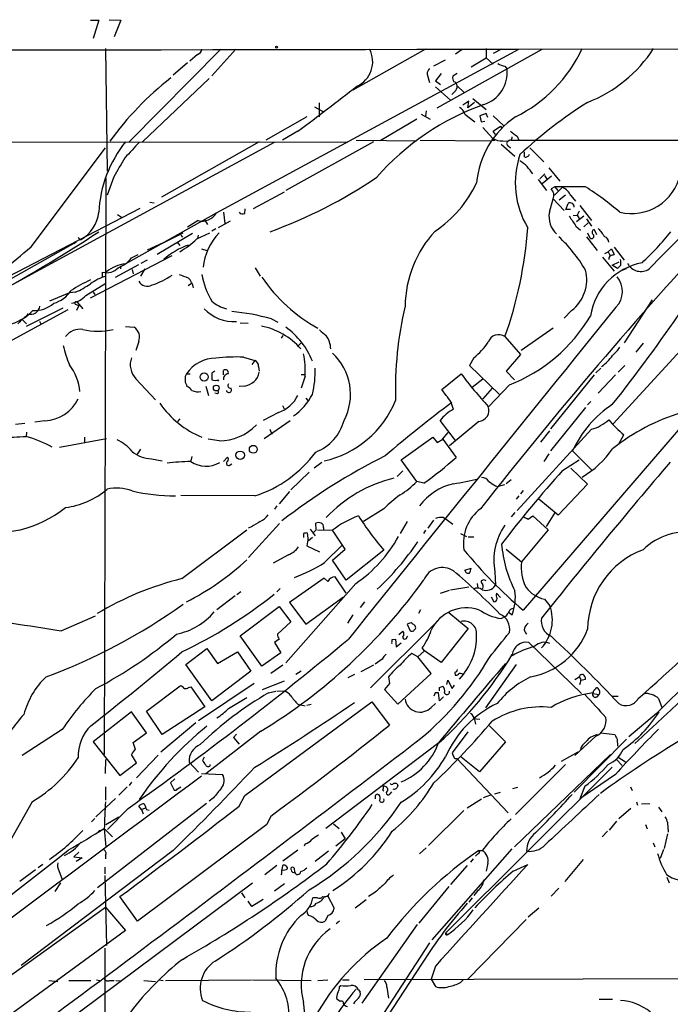
# Model space of a CAD drawing. Extents: x 3 to 968, y 3 to 898.
# Drawn here: x 537 to 636, y 728 to 878 of the extents above; entities that cross this region are included whole.
import ezdxf

# ---------------------------------------------------------------- set-up
doc = ezdxf.new("R2010")
doc.units = 0
doc.header["$MEASUREMENT"] = 0
doc.layers.add('MAIN', color=5, linetype='CONTINUOUS')

msp = doc.modelspace()

# ---------------------------------------------------------------- linework, layer by layer
at = {"layer": 'MAIN'}
for p, q in [((547.5393, 877.6546), (548.8093, 877.6546)), ((548.8093, 877.6546), (547.9627, 874.8606)), ((550.418, 877.7393), (552.196, 877.6546)), ((552.196, 877.6546), (551.18, 875.1146)), ((549.8253, 873.3366), (550.0793, 854.6253)), ((567.436, 873.2519), (553.466, 859.1126)), ((569.722, 873.2519), (566.0813, 869.1879)), ((566.7587, 848.2753), (612.902, 873.2519)), ((598.678, 873.2519), (587.5867, 866.9866)), ((600.456, 864.2773), (616.458, 873.2519)), ((604.266, 873.1673), (603.25, 872.4899)), ((607.9067, 873.3366), (607.9067, 871.8973)), ((610.2773, 873.2519), (609.0073, 872.5746)), ((612.902, 873.2519), (655.2353, 873.3366)), ((563.88, 872.4053), (562.6947, 871.3893)), ((601.6413, 871.5586), (599.8633, 870.6273)), ((605.6207, 870.5426), (607.9067, 871.8973)), ((607.9067, 871.8973), (609.0073, 870.9659)), ((562.356, 871.1353), (560.1547, 869.2726)), ((610.7853, 870.6273), (611.124, 870.2039)), ((565.658, 868.7646), (555.498, 859.1126)), ((598.932, 869.4419), (599.2707, 868.1719)), ((601.0487, 869.5266), (600.202, 868.4259)), ((600.202, 868.4259), (600.964, 867.8333)), ((603.504, 869.5266), (602.8267, 869.1033)), ((600.202, 867.4946), (602.488, 865.4626)), ((603.0807, 866.7326), (602.6573, 866.3093)), ((603.504, 867.6639), (604.6047, 866.5633)), ((605.282, 865.2933), (604.3507, 864.7006)), ((605.1127, 864.2773), (605.282, 865.2933)), ((605.8747, 865.7166), (607.9067, 864.0233)), ((581.7447, 864.4466), (583.0993, 863.6846)), ((582.422, 865.0393), (582.422, 862.9226)), ((598.7627, 863.8539), (598.678, 863.0073)), ((606.1287, 865.1239), (605.1127, 864.2773)), ((580.5593, 862.9226), (574.294, 859.3666)), ((597.3233, 862.5839), (591.7353, 859.2819)), ((598.0007, 863.3459), (599.3553, 862.5839)), ((604.6893, 863.3459), (606.2133, 862.1606)), ((607.9067, 863.4306), (606.9753, 863.0919)), ((606.9753, 863.0919), (607.1447, 862.1606)), ((607.1447, 862.1606), (607.7373, 862.2453)), ((608.1607, 862.8379), (607.9067, 863.4306)), ((609.0073, 863.0919), (610.616, 861.5679)), ((579.2047, 860.7213), (576.834, 859.3666)), ((607.3987, 861.3139), (608.9227, 859.6206)), ((609.0073, 860.7213), (610.108, 861.4833)), ((609.346, 860.2133), (609.0073, 860.7213)), ((610.108, 861.4833), (610.2773, 861.2293)), ((588.0947, 859.3666), (597.3233, 859.2819)), ((597.8313, 859.3666), (608.584, 859.2819)), ((609.0073, 859.3666), (609.2613, 859.3666)), ((610.4467, 859.2819), (611.2933, 859.1973)), ((611.5473, 859.3666), (611.2933, 859.1973)), ((611.7167, 859.3666), (612.902, 859.3666)), ((612.648, 859.9593), (612.902, 859.3666)), ((612.902, 859.3666), (723.0533, 859.2819)), ((586.74, 859.0279), (498.9407, 859.1126)), ((575.564, 859.0279), (530.098, 834.3053)), ((538.48, 843.1106), (549.8253, 858.1813)), ((573.278, 859.1126), (558.3767, 850.6459)), ((590.7193, 859.1126), (577.342, 851.6619)), ((610.1927, 858.7739), (612.3093, 856.9113)), ((611.2933, 858.5199), (611.632, 858.1813)), ((614.5953, 858.1813), (616.712, 856.0646)), ((613.7487, 856.8266), (613.7487, 857.5886)), ((617.474, 855.1333), (619.1673, 853.1013)), ((549.91, 853.6093), (549.656, 765.6406)), ((551.0953, 853.7786), (550.0793, 850.9846)), ((615.8653, 853.3553), (617.1353, 851.6619)), ((616.1193, 853.4399), (616.8813, 854.2019)), ((617.8973, 853.8633), (616.458, 852.6779)), ((616.7967, 853.9479), (617.22, 853.3553)), ((618.4053, 852.2546), (617.8127, 851.9159)), ((619.5907, 852.1699), (618.3207, 850.9846)), ((618.4053, 852.2546), (618.8287, 851.6619)), ((623.062, 852.2546), (618.4053, 852.2546)), ((572.4313, 848.9526), (577.1727, 851.4926)), ((617.5587, 848.3599), (618.1513, 850.3919)), ((618.1513, 850.3919), (619.8447, 848.6139)), ((620.014, 850.9846), (619.0827, 850.2226)), ((620.8607, 850.8999), (621.538, 850.0533)), ((555.0747, 848.9526), (533.5693, 837.7766)), ((556.5987, 849.8839), (557.276, 849.7993)), ((571.0767, 848.1906), (571.1613, 848.8679)), ((620.0987, 848.7833), (620.4373, 849.7146)), ((620.776, 848.7833), (620.0987, 848.7833)), ((622.2153, 849.3759), (623.9933, 847.0899)), ((551.688, 848.0213), (552.2807, 847.5979)), ((552.8733, 840.4859), (566.7587, 848.2753)), ((564.9807, 847.1746), (565.404, 846.4973)), ((567.8593, 848.3599), (568.0287, 846.6666)), ((621.1993, 847.8519), (621.792, 847.9366)), ((622.808, 847.7673), (621.7073, 846.9206)), ((622.1307, 848.5293), (621.792, 847.9366)), ((621.792, 847.9366), (622.1307, 847.4286)), ((623.2313, 847.3439), (623.9933, 846.2433)), ((563.9647, 847.0899), (562.356, 846.0739)), ((566.674, 845.8199), (566.0813, 845.4813)), ((568.8753, 847.0053), (567.0127, 845.9893)), ((621.6227, 846.2433), (622.3, 845.6506)), ((623.4853, 846.7513), (622.808, 846.1586)), ((624.4167, 845.7353), (624.7553, 844.9733)), ((545.846, 844.2113), (546.1, 844.2113)), ((563.118, 845.1426), (557.6993, 841.9253)), ((558.6307, 843.7033), (561.6787, 845.2273)), ((561.34, 844.8886), (561.594, 844.5499)), ((563.7953, 844.2959), (565.7427, 845.2273)), ((563.9647, 844.8886), (563.88, 844.3806)), ((623.2313, 844.6346), (624.84, 842.5179)), ((623.4007, 845.2273), (623.7393, 844.4653)), ((545.338, 843.7879), (532.0453, 836.3373)), ((545.338, 843.7879), (544.9993, 843.5339)), ((558.6307, 843.7033), (556.1753, 842.6026)), ((560.7473, 843.7879), (561.1707, 843.2799)), ((564.4727, 842.7719), (565.3193, 842.5179)), ((626.5333, 842.3486), (627.0413, 842.7719)), ((627.0413, 842.7719), (627.4647, 841.9253)), ((627.4647, 843.0259), (628.9887, 841.0786)), ((547.5393, 835.3213), (559.9853, 841.7559)), ((553.8047, 841.4173), (554.8207, 841.9253)), ((625.6867, 841.5019), (627.4647, 839.3853)), ((626.0253, 842.0946), (626.5333, 842.3486)), ((626.5333, 842.3486), (626.7873, 841.8406)), ((551.3493, 838.4539), (554.9053, 840.4013)), ((552.1113, 840.1473), (552.1113, 839.7239)), ((553.8893, 839.6393), (554.0587, 838.9619)), ((555.8367, 839.7239), (555.1593, 838.6233)), ((556.1753, 841.0786), (555.244, 840.5706)), ((572.6853, 839.8933), (573.4473, 838.6233)), ((627.126, 840.3166), (628.2267, 840.8246)), ((627.9727, 839.8086), (627.126, 840.3166)), ((628.4807, 840.3166), (627.9727, 839.8086)), ((628.5653, 839.4699), (629.3273, 839.8086)), ((549.402, 838.5386), (549.402, 839.2159)), ((546.862, 835.6599), (549.91, 837.5226)), ((562.4407, 837.1839), (562.9487, 837.5226)), ((544.322, 836.0833), (541.274, 834.8133)), ((545.2533, 836.1679), (544.322, 836.0833)), ((547.9627, 836.1679), (548.2167, 835.8293)), ((543.306, 833.7126), (537.718, 830.9186)), ((545.338, 834.3053), (545.7613, 834.1359)), ((545.7613, 834.1359), (545.4227, 833.3739)), ((545.5073, 834.6439), (546.354, 833.6279)), ((633.222, 834.9826), (628.9887, 828.4633)), ((544.068, 833.4586), (529.844, 825.7539)), ((537.972, 832.8659), (537.8027, 832.5273)), ((575.1407, 832.1039), (576.1567, 831.5959)), ((620.9453, 833.3739), (619.8447, 832.1886)), ((537.1253, 832.0193), (537.8027, 831.3419)), ((539.75, 831.7653), (540.004, 831.2573)), ((552.8733, 830.9186), (554.228, 830.8339)), ((570.3993, 831.5113), (571.5847, 831.4266)), ((618.1513, 830.6646), (613.2407, 827.2779)), ((576.9187, 829.5639), (576.6647, 829.1406)), ((610.7853, 829.3946), (613.156, 826.6853)), ((639.318, 829.1406), (627.2953, 816.1019)), ((554.9053, 828.6326), (554.482, 827.2779)), ((579.628, 828.3786), (579.2893, 828.0399)), ((631.8673, 828.3786), (630.7667, 827.0239)), ((570.9073, 826.2619), (572.6007, 825.7539)), ((606.044, 826.1773), (605.3667, 824.9919)), ((613.156, 826.6853), (610.9547, 824.1453)), ((572.6007, 825.7539), (572.1773, 825.1613)), ((573.1933, 824.8226), (573.278, 824.1453)), ((605.3667, 824.9919), (609.9387, 820.5893)), ((629.0733, 824.9919), (628.0573, 823.9759)), ((562.1867, 823.7219), (562.7793, 823.7219)), ((566.5047, 824.1453), (566.0813, 823.8066)), ((567.8593, 823.5526), (567.8593, 824.2299)), ((579.7127, 823.6373), (580.2207, 823.6373)), ((580.3053, 823.3833), (579.7127, 821.5206)), ((601.1333, 821.3513), (604.0967, 823.7219)), ((610.9547, 824.1453), (612.2247, 822.7906)), ((644.144, 823.2139), (613.5793, 787.6539)), ((624.4167, 823.5526), (617.728, 815.3399)), ((624.6707, 823.8913), (625.4327, 824.5686)), ((627.634, 823.5526), (625.0093, 820.7586)), ((554.482, 822.9599), (557.4453, 819.7426)), ((562.1867, 822.0286), (562.2713, 821.7746)), ((565.15, 821.8593), (565.5733, 820.4199)), ((567.0973, 822.7906), (566.928, 822.6213)), ((570.992, 821.8593), (570.23, 821.7746)), ((605.79, 821.6899), (607.3987, 822.9599)), ((611.4627, 822.0286), (608.33, 818.7266)), ((566.928, 820.6739), (566.5047, 820.7586)), ((601.8107, 820.4199), (601.1333, 821.3513)), ((608.838, 821.5206), (607.3987, 819.9119)), ((576.834, 818.8959), (577.088, 818.3879)), ((580.39, 819.9966), (580.7287, 819.6579)), ((623.9087, 819.4886), (623.4007, 818.9806)), ((576.2413, 817.7953), (573.8707, 816.6099)), ((623.062, 818.5573), (617.728, 811.9533)), ((536.1093, 816.0173), (537.5487, 816.1866)), ((540.5967, 816.5253), (539.0727, 816.3559)), ((561.1707, 816.8639), (560.832, 816.4406)), ((578.0193, 816.5253), (574.04, 813.8159)), ((603.25, 813.5619), (600.8793, 816.6099)), ((606.806, 816.4406), (602.3187, 812.7153)), ((537.8027, 814.8319), (537.718, 814.1546)), ((574.8867, 815.2553), (575.2253, 814.4933)), ((602.0647, 814.7473), (601.218, 813.7313)), ((623.9933, 815.2553), (612.648, 802.8939)), ((617.5587, 815.0013), (616.204, 813.3079)), ((628.142, 813.0539), (628.904, 814.4086)), ((549.9947, 813.8159), (542.798, 812.4613)), ((546.608, 814.0699), (546.608, 813.3079)), ((567.182, 813.4773), (565.4887, 813.7313)), ((594.9527, 810.5986), (599.7787, 814.0699)), ((599.7787, 814.0699), (600.456, 813.2233)), ((600.456, 813.2233), (601.3027, 813.7313)), ((601.3027, 813.7313), (603.3347, 810.9373)), ((555.1593, 812.2073), (554.6513, 811.4453)), ((563.0333, 811.1066), (562.864, 810.4293)), ((617.474, 811.5299), (616.712, 810.3446)), ((621.1147, 811.9533), (623.9933, 809.0746)), ((556.8527, 810.7679), (558.4613, 810.4293)), ((567.8593, 810.3446), (568.452, 811.0219)), ((568.706, 809.7519), (569.1293, 810.0059)), ((582.8453, 810.1753), (581.66, 809.3286)), ((597.3233, 807.2966), (594.9527, 810.5986)), ((619.5907, 808.9899), (622.1307, 810.5986)), ((580.898, 808.7359), (578.104, 806.0266)), ((595.2067, 808.9053), (594.36, 808.0586)), ((620.8607, 809.3286), (623.4007, 806.8733)), ((598.424, 807.0426), (597.3233, 807.2966)), ((609.346, 806.6193), (609.7693, 806.5346)), ((610.7007, 806.7886), (609.7693, 806.5346)), ((611.7167, 807.5506), (610.9547, 806.9579)), ((623.4007, 806.8733), (618.9133, 802.1319)), ((572.6007, 805.0953), (561.34, 805.1799)), ((577.9347, 805.7726), (576.326, 803.9099)), ((612.902, 805.0953), (612.4787, 804.5873)), ((613.5793, 805.9419), (613.156, 805.4339)), ((575.9873, 803.5713), (575.6487, 803.0633)), ((618.9133, 802.1319), (615.95, 804.5873)), ((592.328, 803.1479), (589.1953, 801.2006)), ((612.3093, 802.5553), (611.7167, 801.8779)), ((618.3207, 802.4706), (617.0507, 800.4386)), ((576.4107, 800.8619), (571.6693, 795.6973)), ((581.9987, 799.9306), (581.914, 800.9466)), ((595.884, 801.2006), (594.7833, 799.3379)), ((599.8633, 801.3699), (599.0167, 800.1846)), ((601.3873, 801.7933), (601.8107, 801.5393)), ((601.8107, 801.5393), (602.8267, 800.7773)), ((614.3413, 801.5393), (615.0187, 802.0473)), ((615.0187, 802.0473), (617.3893, 799.9306)), ((561.5093, 792.4799), (571.4153, 799.9306)), ((572.0927, 800.3539), (571.5847, 800.1846)), ((580.0513, 799.3379), (580.0513, 798.7453)), ((580.8133, 798.2373), (580.644, 799.4226)), ((581.0673, 800.0153), (581.8293, 798.9993)), ((582.168, 799.9306), (584.454, 799.8459)), ((583.0993, 800.2693), (583.0993, 799.9306)), ((586.4013, 796.9673), (584.454, 799.8459)), ((598.678, 799.8459), (598.3393, 799.3379)), ((604.012, 799.3379), (604.9433, 798.9146)), ((617.3893, 799.9306), (613.3253, 795.0199)), ((580.7287, 798.4066), (580.5593, 797.4753)), ((581.406, 798.7453), (580.8133, 798.2373)), ((583.2687, 794.9353), (585.978, 797.6446)), ((605.1973, 798.8299), (606.044, 798.8299)), ((577.7653, 796.1206), (575.3947, 794.8506)), ((580.5593, 797.4753), (582.5067, 796.5439)), ((584.454, 795.2739), (586.4013, 796.9673)), ((592.328, 796.7979), (586.5707, 792.2259)), ((610.9547, 796.9673), (613.3253, 795.0199)), ((586.5707, 792.2259), (584.454, 795.2739)), ((604.6893, 793.7499), (605.6207, 794.0886)), ((609.2613, 793.4959), (609.346, 791.4639)), ((588.01, 791.7179), (577.342, 779.6106)), ((583.184, 792.5646), (577.9347, 788.8393)), ((583.7767, 792.0566), (583.184, 792.5646)), ((586.5707, 790.2786), (584.8773, 792.7339)), ((606.552, 791.7179), (606.6367, 791.0406)), ((607.568, 792.3106), (607.1447, 792.1413)), ((570.484, 790.4479), (569.8913, 790.0246)), ((576.4953, 790.9559), (575.9873, 790.4479)), ((600.964, 790.2786), (602.3187, 790.7019)), ((602.488, 790.7866), (605.282, 791.2099)), ((609.5153, 790.2786), (610.108, 789.6013)), ((569.6373, 789.8553), (566.8433, 787.7386)), ((577.9347, 788.8393), (580.39, 785.5373)), ((580.39, 785.5373), (586.1473, 789.6859)), ((589.3647, 788.9239), (588.6873, 788.0773)), ((608.6687, 789.6859), (609.092, 788.9239)), ((616.7967, 789.3473), (617.6433, 788.3313)), ((570.3993, 783.7593), (576.326, 788.2466)), ((576.326, 788.2466), (578.104, 785.8759)), ((597.916, 787.7386), (597.5773, 787.1459)), ((602.234, 787.3153), (605.1973, 784.8599)), ((611.2933, 787.3999), (611.886, 786.9766)), ((543.052, 784.5213), (548.3013, 786.8073)), ((578.104, 785.8759), (576.072, 784.0133)), ((587.5867, 786.9766), (586.74, 785.7066)), ((596.138, 785.6219), (595.884, 785.5373)), ((610.1927, 786.3839), (610.5313, 786.5533)), ((610.87, 786.7226), (610.5313, 786.5533)), ((600.0327, 785.5373), (590.296, 775.8006)), ((594.614, 783.9286), (595.2067, 784.4366)), ((595.884, 785.5373), (596.3073, 784.5213)), ((605.1973, 784.8599), (601.0487, 779.6953)), ((573.7013, 779.1026), (570.3993, 783.7593)), ((576.326, 783.2513), (575.6487, 782.7433)), ((575.6487, 782.7433), (576.58, 781.1346)), ((593.598, 783.1666), (594.106, 783.2513)), ((594.106, 783.2513), (594.1907, 782.0659)), ((594.1907, 782.0659), (594.9527, 782.6586)), ((595.7993, 783.5053), (595.9687, 783.6746)), ((622.4693, 774.9539), (614.426, 782.7433)), ((562.102, 779.3566), (565.3193, 781.8119)), ((565.3193, 781.8119), (566.928, 779.5259)), ((566.928, 779.5259), (569.976, 781.3039)), ((569.976, 781.3039), (572.008, 778.3406)), ((576.58, 781.1346), (573.7013, 779.1026)), ((597.4927, 780.5419), (596.5613, 781.0499)), ((597.4927, 780.5419), (598.5087, 781.4733)), ((598.5087, 781.4733), (598.17, 781.8966)), ((601.0487, 779.6953), (598.5087, 781.4733)), ((592.074, 780.2033), (590.9733, 779.4413)), ((599.5247, 778.0019), (597.4927, 780.5419)), ((566.0813, 773.8533), (562.102, 779.3566)), ((572.008, 778.3406), (566.0813, 773.8533)), ((576.9187, 779.2719), (575.056, 778.0019)), ((579.7127, 778.3406), (578.866, 777.8326)), ((590.7193, 779.2719), (588.772, 778.2559)), ((612.4787, 779.3566), (607.822, 772.7526)), ((573.786, 775.5466), (577.1727, 776.9013)), ((587.8407, 777.8326), (586.8247, 777.3246)), ((593.0053, 777.4939), (593.1747, 776.4779)), ((594.4447, 773.3453), (599.5247, 778.0019)), ((601.8953, 776.3086), (602.0647, 776.9859)), ((602.0647, 776.9859), (602.742, 775.7159)), ((603.1653, 777.9173), (603.1653, 777.7479)), ((621.4533, 777.0706), (622.1307, 777.4939)), ((622.1307, 777.4939), (622.3847, 777.0706)), ((622.3847, 776.9859), (623.062, 777.1553)), ((556.0907, 772.2446), (561.2553, 776.1393)), ((562.5253, 775.8853), (562.864, 775.9699)), ((562.864, 775.9699), (564.9807, 772.9219)), ((572.516, 776.4779), (564.0493, 770.8053)), ((574.7173, 775.0386), (575.818, 775.2926)), ((575.9873, 775.3773), (577.088, 775.2926)), ((593.1747, 776.4779), (592.4127, 775.5466)), ((592.4127, 775.5466), (594.4447, 773.3453)), ((600.1173, 775.0386), (599.948, 774.5306)), ((600.7947, 773.8533), (600.6253, 775.0386)), ((600.7947, 775.8853), (601.3027, 776.0546)), ((602.742, 775.7159), (603.0807, 776.2239)), ((624.2473, 775.2926), (624.2473, 775.0386)), ((568.6213, 772.6679), (571.4153, 774.3613)), ((571.0767, 759.3753), (590.4653, 773.6839)), ((590.4653, 773.6839), (593.1747, 770.1279)), ((601.3873, 774.4459), (600.7947, 773.8533)), ((624.1627, 774.9539), (625.1787, 774.7846)), ((624.84, 774.4459), (625.1787, 774.7846)), ((627.2107, 774.5306), (628.0573, 774.5306)), ((634.238, 774.1919), (634.746, 772.8373)), ((553.8047, 772.1599), (547.9627, 767.5879)), ((556.0907, 768.9426), (553.8047, 772.1599)), ((558.4613, 768.6886), (556.0907, 772.2446)), ((564.9807, 772.9219), (558.4613, 768.6886)), ((579.2047, 773.3453), (580.3053, 773.0913)), ((580.5593, 773.1759), (581.2367, 773.3453)), ((599.5247, 772.8373), (600.202, 773.4299)), ((605.9593, 771.1439), (606.9753, 771.0593)), ((606.1287, 770.9746), (606.298, 770.2973)), ((633.8993, 771.9059), (629.666, 768.3499)), ((543.2213, 769.4506), (537.1253, 765.4713)), ((563.626, 770.4666), (558.292, 765.9793)), ((573.532, 769.1966), (565.15, 762.6773)), ((605.1127, 769.1119), (602.742, 765.8946)), ((608.4147, 770.0433), (610.87, 767.5879)), ((547.9627, 767.5879), (552.0267, 762.4233)), ((554.0587, 767.5033), (556.0907, 768.9426)), ((569.8067, 768.7733), (569.3833, 768.2653)), ((569.3833, 768.2653), (570.23, 767.2493)), ((610.87, 767.5879), (606.8907, 763.0159)), ((629.3273, 768.0113), (621.3687, 759.8833)), ((624.6707, 768.4346), (621.4533, 765.4713)), ((625.4327, 768.9426), (627.5493, 768.6886)), ((627.888, 768.0113), (627.9727, 766.9106)), ((554.3973, 766.4026), (554.0587, 767.5033)), ((600.71, 767.4186), (583.438, 754.3799)), ((619.4213, 764.6246), (621.9613, 766.0639)), ((549.8253, 762.7619), (549.91, 764.8786)), ((554.5667, 764.3706), (553.8047, 765.6406)), ((557.8687, 765.5559), (554.5667, 762.0846)), ((564.896, 765.2173), (564.642, 764.7093)), ((603.4193, 765.0479), (611.2933, 756.7506)), ((606.8907, 763.0159), (604.0967, 765.2173)), ((626.872, 765.6406), (612.2247, 751.5859)), ((627.8033, 764.8786), (628.65, 763.9473)), ((628.0573, 765.2173), (629.158, 764.5399)), ((552.0267, 762.4233), (554.5667, 764.3706)), ((562.61, 764.4553), (564.0493, 762.9313)), ((565.8273, 763.9473), (565.8273, 764.1166)), ((627.126, 763.6933), (601.726, 738.3779)), ((620.014, 764.1166), (612.394, 756.4966)), ((560.4087, 761.9153), (559.7313, 761.3226)), ((564.4727, 762.7619), (567.69, 762.5926)), ((627.634, 762.5926), (622.2153, 758.8673)), ((549.8253, 760.7299), (549.8253, 758.6979)), ((553.1273, 760.7299), (551.8573, 759.4599)), ((553.8047, 761.4073), (553.466, 760.8993)), ((559.7313, 761.3226), (560.324, 760.2219)), ((560.832, 760.3913), (561.34, 760.7299)), ((592.1587, 760.2219), (592.328, 760.0526)), ((594.36, 761.1533), (594.4447, 760.8993)), ((611.9707, 760.4759), (612.7327, 760.6453)), ((622.9773, 760.8146), (622.2153, 758.8673)), ((629.92, 760.7299), (630.174, 760.1373)), ((551.3493, 758.9519), (548.386, 756.1579)), ((566.3353, 759.0366), (565.658, 758.5286)), ((570.23, 757.7666), (571.0767, 759.3753)), ((591.3967, 759.5446), (591.566, 759.5446)), ((593.2593, 759.6293), (593.5133, 759.9679)), ((605.028, 757.5126), (607.2293, 758.8673)), ((608.584, 759.4599), (607.4833, 759.0366)), ((609.2613, 759.6293), (610.108, 759.8833)), ((538.6493, 758.4439), (534.162, 750.4853)), ((565.2347, 758.1899), (548.64, 745.3206)), ((553.2967, 757.4279), (550.164, 754.2106)), ((555.3287, 757.2586), (554.9053, 757.7666)), ((555.3287, 757.2586), (555.9213, 757.5126)), ((555.3287, 757.2586), (555.5827, 756.5813)), ((556.0907, 757.2586), (556.514, 757.1739)), ((604.52, 757.0893), (599.1013, 751.7553)), ((630.0047, 757.4279), (628.142, 755.8193)), ((630.8513, 758.4439), (631.0207, 757.9359)), ((631.6133, 758.1053), (632.8833, 758.1899)), ((634.238, 757.5973), (634.746, 756.9199)), ((548.2167, 755.9039), (547.7087, 755.3959)), ((549.91, 754.9726), (551.8573, 756.1579)), ((575.056, 756.2426), (574.4633, 754.9726)), ((548.7247, 753.8719), (549.656, 754.3799)), ((548.9787, 754.1259), (548.7247, 753.8719)), ((549.656, 754.3799), (550.926, 753.1099)), ((549.656, 754.2953), (549.91, 751.5859)), ((574.4633, 754.9726), (554.736, 740.2406)), ((584.6233, 755.0573), (585.47, 754.3799)), ((627.8033, 755.4806), (626.7027, 754.1259)), ((632.206, 754.9726), (632.46, 754.2953)), ((635.6773, 754.2106), (635.6773, 753.7873)), ((586.4013, 752.7713), (584.962, 751.6706)), ((585.8087, 753.7873), (586.4013, 752.7713)), ((626.4487, 753.9566), (625.602, 753.1099)), ((635.5927, 753.5333), (635.0847, 751.3319)), ((579.2047, 751.0779), (576.9187, 749.3846)), ((580.3053, 752.0093), (580.136, 751.6706)), ((598.7627, 751.4166), (597.7467, 750.4853)), ((599.694, 737.3619), (611.886, 751.2473)), ((633.3913, 752.1786), (633.6453, 751.5859)), ((635, 751.1626), (634.492, 749.8079)), ((560.1547, 750.9933), (536.956, 733.4673)), ((545.7613, 750.7393), (544.9993, 750.0619)), ((544.9993, 750.0619), (546.2693, 749.8926)), ((546.2693, 749.8926), (545.338, 749.2999)), ((549.8253, 750.3159), (549.8253, 749.7233)), ((583.8613, 750.9086), (581.8293, 749.2999)), ((605.9593, 749.7233), (605.536, 749.2153)), ((606.6367, 750.4853), (606.298, 750.1466)), ((606.806, 750.9933), (607.314, 750.9933)), ((622.7233, 749.6386), (619.9293, 746.2519)), ((539.1573, 748.0299), (536.7867, 746.2519)), ((540.258, 748.8766), (539.5807, 748.3686)), ((549.7407, 748.4533), (549.7407, 747.4373)), ((575.9873, 748.7073), (574.1247, 747.2679)), ((576.834, 748.7073), (576.7493, 748.0299)), ((578.612, 748.2839), (578.6967, 747.6913)), ((605.028, 748.7073), (602.488, 745.8286)), ((608.1607, 749.0459), (607.9067, 747.8606)), ((612.0553, 747.8606), (614.2567, 748.8766)), ((542.7133, 747.9453), (543.2213, 746.5906)), ((549.7407, 747.1833), (549.9947, 736.5153)), ((635.508, 746.9293), (635.8467, 746.0826)), ((572.262, 745.9979), (539.242, 721.4446)), ((542.9673, 746.0826), (542.1207, 744.7279)), ((577.1727, 745.9133), (575.6487, 744.8126)), ((602.234, 745.4899), (597.662, 739.9019)), ((618.998, 745.2359), (617.8127, 744.0506)), ((554.736, 740.2406), (552.0267, 743.9659)), ((570.5687, 744.5586), (571.0767, 743.7966)), ((573.8707, 743.5426), (572.1773, 742.4419)), ((582.168, 743.7966), (581.4907, 743.7966)), ((583.2687, 743.9659), (583.7767, 744.0506)), ((583.7767, 744.0506), (584.708, 742.1879)), ((587.9253, 742.2726), (589.6187, 743.5426)), ((590.804, 744.4739), (589.9573, 743.9659)), ((605.79, 743.7966), (605.282, 743.1193)), ((606.6367, 744.8973), (606.044, 744.1353)), ((530.0133, 728.1333), (549.8253, 742.3573)), ((549.8253, 742.3573), (552.8733, 738.8013)), ((572.1773, 742.4419), (571.5847, 743.2886)), ((615.95, 742.1879), (614.3413, 740.8333)), ((580.644, 741.4259), (580.644, 741.6799)), ((580.8133, 741.0873), (580.644, 741.4259)), ((583.7767, 741.0873), (583.3533, 740.2406)), ((614.0027, 740.4946), (605.1127, 731.3506)), ((585.5547, 740.2406), (585.0467, 739.8173)), ((597.408, 739.7326), (588.9413, 727.7099)), ((552.8733, 738.8013), (513.2493, 709.8453)), ((601.726, 738.3779), (602.0647, 738.2086)), ((549.7407, 736.0919), (549.7407, 723.6459)), ((599.2707, 736.9386), (585.6393, 716.0259)), ((598.17, 733.8059), (574.2093, 697.3146)), ((600.202, 733.3826), (599.5247, 731.3506)), ((541.1893, 731.1813), (542.544, 731.0119)), ((544.2373, 731.1813), (547.624, 731.1813)), ((548.4707, 731.2659), (548.9787, 731.1813)), ((550.5027, 731.1813), (551.18, 731.1813)), ((551.434, 731.1813), (552.196, 731.0966)), ((555.6673, 731.1813), (557.4453, 731.0119)), ((557.9533, 731.2659), (558.6307, 731.1813)), ((558.9693, 731.1813), (572.0927, 731.2659)), ((572.262, 731.2659), (581.2367, 731.1813)), ((582.2527, 731.1813), (583.7767, 731.2659)), ((585.5547, 730.2499), (585.724, 730.4193)), ((585.978, 731.2659), (586.994, 731.2659)), ((649.478, 731.4353), (589.28, 731.2659)), ((592.7513, 730.1653), (593.0053, 728.4719)), ((599.5247, 731.3506), (600.202, 730.2499)), ((604.012, 730.8426), (604.4353, 731.2659)), ((588.4333, 729.7419), (588.6873, 729.4033)), ((585.6393, 727.9639), (585.1313, 728.3026)), ((625.1787, 728.3026), (627.2107, 728.3026))]:
    msp.add_line(p, q, dxfattribs=at)
for centre, radius in [((575.9449, 873.5483), 0.1338), ((564.8955, 823.2337), 0.6265), ((566.7399, 821.5545), 0.4426), ((572.3813, 812.2087), 0.5977), ((570.3752, 811.2864), 0.6494)]:
    msp.add_circle(centre, radius, dxfattribs=at)
for centre, radius, start, end in [((363.5181, 125565.9477), 124692.9452, 269.885408499, 270.114591549), ((563.3015, 873.5624), 1.2936, 296.563071, 346.111999), ((586.4893, 871.3301), 4.1139, 294.254924, 27.849484), ((602.7899, 882.4556), 21.7664, 296.182693, 335.231772), ((615.5825, 885.0017), 21.3601, 291.470367, 326.898935), ((599.9175, 869.5388), 0.9902, 130.782042, 185.615598), ((605.9287, 869.7372), 5.2162, 288.316849, 5.13317), ((611.3635, 873.7731), 3.1985, 238.340392, 259.585241), ((589.0358, 831.3356), 47.5508, 127.915385, 144.130855), ((603.7578, 868.8492), 0.9651, 164.735509, 217.879149), ((602.9166, 867.6745), 0.5875, 358.966174, 82.232638), ((-468.7002, 2241.3447), 1733.2702, 307.1988073, 307.5721786), ((602.4589, 867.5771), 1.0487, 306.363981, 4.747761), ((620.4932, 828.16), 38.8391, 109.43812, 138.895967), ((602.9037, 862.7188), 1.8925, 19.351197, 60.252866), ((660.2071, 806.6707), 69.076, 122.197512, 133.029618), ((619.9693, 851.6857), 13.5519, 123.985683, 175.082854), ((802.6398, 1114.34), 317.5003, 233.015507, 233.24469), ((608.965, 859.4936), 0.1339, 108.421413, 288.421413), ((610.1928, 861.7373), 2.4685, 239.034651, 275.903673), ((611.3921, 858.8586), 0.3528, 106.262153, 253.737847), ((611.4374, 859.8068), 0.4537, 284.017867, 8.594459), ((567.6518, 847.3827), 18.8678, 141.560482, 177.031216), ((1146.5513, 307.5065), 808.7772, 137.0061363, 137.2353145), ((1271.6197, 431.8664), 834.9643, 149.4191705, 149.6483525), ((625.7337, 852.8575), 13.3751, 161.211487, 210.897637), ((609.4727, 850.8359), 6.4876, 31.254565, 56.310422), ((613.9604, 857.343), 0.5581, 247.708651, 350.397599), ((548.4785, 917.3738), 76.698, 290.207254, 303.873762), ((630.0676, 855.8198), 7.6639, 256.751989, 347.164916), ((589.9087, 860.7019), 18.3271, 303.85013, 334.622597), ((616.9094, 850.9156), 1.3478, 337.135209, 47.917046), ((618.1521, 849.4613), 3.0669, 27.973803, 62.026197), ((598.8575, 814.1468), 45.1449, 49.275088, 57.577974), ((620.751, 849.1795), 0.6203, 354.672623, 120.380775), ((743.7915, 734.5765), 152.8901, 131.094054, 136.549157), ((543.3237, 848.9834), 5.5209, 300.189878, 353.51552), ((564.5767, 849.5327), 2.5184, 255.935062, 330.04686), ((570.7465, 848.741), 0.6419, 216.421795, 300.960695), ((621.1025, 847.7067), 3.6035, 169.556352, 227.312179), ((1002.1144, 1101.005), 457.9055, 213.575466, 213.804649), ((1157.2051, 371.3544), 699.3606, 137.2413308, 141.8726233), ((551.8124, 850.3914), 62.5993, 340.40216, 355.967524), ((624.5078, 845.3152), 0.4298, 102.235327, 232.695547), ((942.9926, 1099.2498), 406.5675, 218.545204, 218.774404), ((430.8039, 1023.8318), 213.9261, 298.117109, 303.47805), ((630.4213, 886.7106), 94.6529, 206.450487, 206.679643), ((553.5025, 855.4264), 15.1601, 300.385332, 312.760745), ((573.6098, 839.0219), 8.9344, 136.008554, 173.857465), ((612.7679, 833.7917), 17.2245, 137.260978, 179.136434), ((603.7697, 828.2864), 22.342, 30.288243, 47.031215), ((623.9933, 844.7193), 0.3592, 225, 45), ((625.6676, 843.7534), 0.951, 2.078953, 67.906599), ((601.8948, 872.7449), 43.7947, 312.884382, 321.356966), ((492.9445, 894.2996), 68.5113, 302.0849, 311.654895), ((566.1954, 832.6145), 11.3593, 108.84998, 131.185546), ((549.9948, 844.3805), 4.8266, 291.614258, 322.125537), ((628.1955, 840.958), 1.5908, 146.301941, 172.585052), ((626.9988, 843.0697), 1.2356, 264.109923, 292.151872), ((626.3229, 840.5283), 2.1682, 354.39669, 17.030066), ((549.9947, 841.6289), 2.4847, 256.199768, 315.691377), ((553.345, 835.2521), 5.255, 95.14991, 129.609153), ((633.5915, 830.943), 9.8952, 101.031944, 170.786795), ((631.5202, 841.5999), 2.2702, 206.961216, 304.274555), ((552.1533, 831.1736), 7.7801, 106.758426, 126.37368), ((553.6607, 847.6318), 10.8689, 287.545729, 305.584374), ((688.7715, 1177.3198), 361.7277, 249.329821, 249.558989), ((560.3988, 836.2379), 2.9516, 11.875262, 46.228569), ((574.4947, 840.2861), 10.0368, 188.068908, 213.043444), ((594.6324, 852.8443), 25.4007, 214.509023, 240.831732), ((617.3958, 838.0423), 5.8645, 307.246626, 14.943815), ((625.3172, 836.3006), 3.4085, 314.795551, 41.041075), ((557.859, 815.4875), 24.7929, 114.597191, 122.395367), ((539.1989, 849.7582), 14.8779, 294.012696, 304.096587), ((556.213, 838.565), 1.485, 208.2856, 299.192137), ((540.667, 838.9481), 4.6542, 286.018277, 327.127344), ((543.8492, 838.6184), 4.2225, 281.080277, 315.521005), ((538.4313, 834.2003), 1.4113, 251.006555, 353.939569), ((539.003, 837.84), 4.4742, 266.553152, 311.220379), ((545.3622, 834.5048), 0.201, 43.790557, 263.083627), ((569.4766, 838.0138), 6.3418, 223.756066, 272.983679), ((569.6212, 838.7504), 5.2945, 228.04086, 255.356135), ((13264.9659, -9393.7397), 16257.4371, 141.01593839, 141.24512162), ((648.7235, 821.465), 54.6474, 166.684178, 181.895024), ((533.2453, 838.476), 7.4938, 282.944702, 317.090561), ((541.2749, 827.1924), 6.3653, 123.057942, 139.31562), ((566.4654, 801.6903), 31.6267, 74.079514, 85.168281), ((602.4451, 845.1726), 24.8387, 291.287388, 329.396319), ((403.4424, 995.1164), 284.7213, 321.805881, 325.425455), ((553.2217, 829.3194), 1.8183, 337.807715, 56.398199), ((571.4833, 820.3685), 10.8467, 41.332169, 78.65671), ((570.4517, 821.2307), 11.8194, 22.057421, 54.340545), ((545.9638, 827.7461), 2.7768, 81.92184, 143.581988), ((548.6824, 840.0185), 9.8037, 256.260855, 283.738577), ((794.6998, 1083.9992), 330.6555, 230.078715, 230.307887), ((580.4329, 827.4051), 3.7693, 1.927839, 34.941461), ((609.8286, 828.0315), 1.6653, 54.93667, 161.936044), ((565.4983, 833.3598), 22.7387, 193.530222, 201.363165), ((599.1745, 834.7636), 10.9961, 308.66168, 325.579391), ((623.314, 831.0048), 5.9443, 310.960418, 327.213288), ((556.722, 825.1114), 3.1059, 159.929107, 223.845499), ((569.7642, 801.8342), 24.4544, 87.320785, 97.259626), ((566.1736, 824.0262), 14.1463, 357.395213, 11.183478), ((578.7376, 820.5859), 8.4837, 332.052732, 47.63845), ((620.248, 831.7856), 8.7321, 307.116875, 322.879844), ((14420.4714, -13318.7127), 19713.3229, 134.14593704, 134.37512009), ((538.1982, 820.3021), 7.7651, 5.249876, 37.942222), ((566.6755, 820.6576), 5.435, 90.015813, 145.680421), ((572.2417, 824.8713), 0.9528, 357.070332, 67.86583), ((562.9488, 823.1292), 0.9654, 142.127098, 195.246791), ((820.0811, 823.2986), 254.0003, 179.885409, 180.114592), ((568.592, 822.9697), 0.7542, 94.204689, 193.73594), ((568.1557, 823.9195), 0.4292, 332.587157, 133.678315), ((570.7873, 824.3732), 2.5222, 274.655168, 350.93691), ((567.4834, 824.0825), 14.3541, 345.915158, 1.940682), ((657.097, 863.5183), 66.2781, 216.901831, 222.517441), ((562.949, 822.6214), 0.9657, 164.75633, 217.8703), ((561.4679, 819.9555), 1.9886, 38.076638, 66.171495), ((566.5893, 824.2717), 1.5658, 251.068631, 288.931369), ((568.9116, 821.9197), 0.4021, 136.219304, 276.914657), ((563.9648, 823.1306), 2.1599, 244.451688, 281.299528), ((566.8645, 820.9068), 0.2414, 285.250955, 52.11877), ((568.6669, 821.2601), 0.3921, 191.504815, 41.629899), ((574.2335, 823.0476), 5.623, 290.920387, 332.139757), ((573.4494, 824.6201), 8.9194, 304.702263, 333.133304), ((598.7327, 817.4749), 4.2599, 11.213391, 43.734999), ((540.229, 822.5802), 6.0661, 273.475172, 333.904247), ((569.7188, 827.0913), 14.007, 214.118799, 248.377321), ((579.8921, 825.4027), 15.3309, 282.399213, 337.993029), ((708.6666, 676.3937), 177.9486, 126.564685, 130.754941), ((606.6299, 818.1476), 1.716, 275.889994, 19.718957), ((636.3201, 805.0886), 16.6832, 123.094545, 155.702508), ((606.5537, 811.8667), 7.3957, 119.505036, 140.107933), ((646.9381, 787.4243), 31.7422, 106.902391, 128.424873), ((567.0611, 821.5375), 8.0611, 270.859351, 315.948434), ((579.3361, 818.4352), 7.1334, 291.185253, 345.174182), ((622.1147, 821.7939), 6.8031, 286.029846, 311.448406), ((643.1825, 830.9731), 21.8691, 220.761142, 229.238858), ((493.5293, 1745.4187), 932.3119, 272.4874836, 272.7166606), ((532.6328, 795.8497), 18.9981, 61.502112, 74.47442), ((549.1909, 808.1864), 5.9694, 38.086282, 66.163424), ((556.912, 815.4672), 4.6996, 229.970898, 269.277029), ((567.0337, 822.6752), 18.4403, 287.571353, 323.798579), ((635.0851, 726.0169), 95.2281, 116.565374, 127.777011), ((615.5172, 820.2327), 14.1349, 299.856699, 325.820432), ((563.991, 767.9721), 42.3875, 91.523562, 96.458236), ((565.1971, 813.6874), 4.0765, 235.086969, 300.50987), ((568.6018, 810.058), 0.3234, 117.595155, 288.799171), ((568.1979, 810.6833), 0.4233, 306.878017, 53.113861), ((562.6658, 857.1721), 61.5761, 305.50089, 311.335397), ((1320.6235, 225.0262), 900.6586, 139.4746688, 141.4374441), ((751.8655, 690.1065), 177.8479, 138.05204, 142.761122), ((598.8284, 787.3735), 21.0284, 103.688974, 136.707063), ((589.1487, 814.9113), 11.1717, 300.289035, 317.030899), ((605.1004, 797.9882), 9.233, 103.71521, 142.793387), ((597.3858, 844.4913), 37.9379, 278.374675, 284.245249), ((607.2857, 806.6757), 1.2149, 30.734063, 92.66081), ((778.1706, 1060.9692), 305.2796, 236.196632, 236.425805), ((542.1961, 815.4147), 12.1942, 277.223042, 310.276145), ((551.588, 800.0402), 6.2558, 68.415778, 103.955608), ((560.6853, 835.7578), 30.6631, 257.194947, 269.641235), ((607.9023, 787.5647), 22.0317, 126.545496, 134.983634), ((532.7304, 817.0889), 17.6248, 258.053144, 308.613151), ((572.4187, 803.6002), 2.6108, 293.202625, 327.997408), ((611.0251, 797.8929), 6.5831, 127.03596, 188.828016), ((364.0658, 1079.1348), 405.3397, 311.208739, 316.924095), ((784.4378, 462.1388), 399.3493, 121.893071, 122.122262), ((582.3373, 799.9309), 1.1004, 67.370923, 112.624271), ((582.4218, 800.3539), 0.6827, 352.88227, 60.239505), ((593.6496, 787.921), 15.0586, 110.267251, 127.636749), ((626.5331, 826.2453), 45.1347, 212.420506, 220.725381), ((601.0487, 799.9312), 1.8927, 79.69407, 116.574528), ((618.2179, 795.2959), 9.1357, 144.447012, 191.363313), ((698.6426, 971.0134), 189.2833, 243.323715, 243.552925), ((69.6427, 1376.7893), 828.3151, 312.6270691, 315.9407399), ((580.4745, 798.4923), 0.9456, 79.674018, 116.586729), ((454.7447, 926.6765), 179.6054, 314.885431, 315.114614), ((638.7038, 789.7977), 9.8455, 80.469177, 133.977778), ((576.2396, 808.9316), 20.8531, 304.363576, 331.291127), ((561.0015, 823.1554), 44.2831, 313.194069, 325.49169), ((629.256, 799.3055), 19.044, 184.747576, 207.143216), ((576.1563, 799.7618), 3.9808, 293.840026, 321.907768), ((658.7936, 841.0991), 70.0052, 219.169576, 229.768991), ((636.4365, 784.6734), 13.0362, 110.517979, 179.552132), ((544.2458, 824.4898), 39.8348, 296.768252, 313.004436), ((569.1937, 817.3703), 26.4846, 291.02726, 302.102843), ((619.9975, 794.1742), 6.7256, 172.776291, 206.957469), ((601.2269, 791.1354), 3.0393, 56.34444, 157.252669), ((539.5479, 718.2962), 98.4653, 44.296268, 49.945968), ((605.1974, 793.8093), 0.5115, 186.66796, 289.327577), ((604.0961, 794.1735), 1.527, 326.315136, 356.812677), ((573.2736, 745.5125), 48.4183, 104.062016, 120.698164), ((529.4201, 841.6621), 84.8358, 301.330115, 324.427699), ((584.8012, 791.6248), 1.1117, 86.074848, 157.145847), ((608.1002, 792.2), 0.9573, 183.51548, 222.879217), ((607.0389, 791.2788), 0.4497, 295.043828, 36.864802), ((565.4174, 707.561), 94.6529, 63.327125, 63.556335), ((530.0377, 847.1566), 72.9866, 295.543557, 308.591435), ((606.5748, 789.839), 1.2018, 52.043063, 120.805147), ((607.9066, 792.3954), 1.7145, 249.778772, 327.091291), ((610.1399, 789.9135), 0.7235, 149.692258, 221.733506), ((604.818, 789.6433), 7.5543, 339.328909, 7.407897), ((617.8358, 794.0645), 4.8303, 217.480792, 257.577336), ((509.7066, 861.3171), 89.3925, 290.331414, 305.548534), ((609.0072, 789.5167), 0.5988, 278.140927, 351.859073), ((558.7766, 793.8068), 9.9735, 280.900954, 320.029371), ((604.9583, 782.0048), 6.0241, 72.138618, 154.419256), ((611.5031, 794.5705), 8.2908, 235.490516, 260.906011), ((608.9923, 784.7624), 2.5195, 348.667322, 65.844941), ((780.4649, 660.0494), 211.6803, 143.014185, 143.243346), ((612.1338, 787.0978), 0.8139, 95.534773, 158.212969), ((611.6729, 786.167), 6.3506, 317.744275, 19.925835), ((623.3151, 1313.0582), 534.5965, 260.55651, 261.365092), ((596.3959, 785.3102), 0.4046, 34.149649, 129.604292), ((604.5201, 784.0557), 1.9514, 356.265418, 102.531355), ((615.5687, 784.1406), 1.9897, 128.08865, 156.16616), ((618.8435, 785.9734), 2.5193, 168.664199, 245.848161), ((594.762, 784.0133), 0.614, 316.405547, 43.587694), ((596.5734, 784.8964), 0.4599, 234.647698, 333.418235), ((596.4341, 784.8175), 0.7785, 22.378134, 67.605454), ((596.8576, 784.9869), 0.3224, 293.217258, 23.193924), ((589.9575, 787.6964), 10.054, 324.769645, 342.097947), ((-342.5856, 1544.3817), 1219.8287, 321.2256048, 321.4547817), ((614.7326, 784.7751), 0.9984, 170.225393, 229.732975), ((612.6669, 788.7679), 11.4523, 280.124109, 339.596551), ((516.8331, 835.632), 67.7165, 297.772101, 310.334691), ((229.9968, 1213.0331), 558.6581, 305.359717, 309.707952), ((577.5966, 784.0982), 1.527, 183.187323, 213.684864), ((594.4455, 782.7431), 0.9474, 153.448472, 190.287538), ((595.503, 783.5476), 0.2993, 171.875312, 351.875312), ((596.8856, 783.7463), 9.5834, 316.547884, 1.089969), ((614.0713, 780.5638), 2.2082, 80.756508, 171.751372), ((616.7991, 780.7488), 2.0109, 65.177099, 135.805908), ((484.7214, 639.1546), 196.4671, 43.113772, 47.357421), ((170.5016, 1249.2591), 609.8107, 308.2012369, 309.8810012), ((604.982, 770.8512), 13.2258, 129.545263, 140.454737), ((619.0213, 768.4081), 14.2226, 104.928822, 120.111796), ((593.8947, 779.3986), 1.9906, 128.089814, 156.155872), ((568.4637, 803.7492), 46.245, 309.559261, 329.757315), ((560.2553, 812.3737), 60.4776, 311.983769, 328.618125), ((603.204, 769.0732), 13.2258, 129.545263, 140.454737), ((1360.8666, 134.5216), 989.2045, 139.3041517, 140.2227915), ((603.3346, 778.0443), 0.2116, 89.972923, 216.875312), ((688.1043, 736.0953), 94.6752, 153.327151, 153.556306), ((549.2274, 768.6418), 12.2456, 133.707271, 165.361056), ((603.2923, 778.2135), 0.4826, 254.742799, 322.137512), ((603.9626, 777.4796), 0.5247, 42.288382, 123.462909), ((621.2817, 764.0348), 14.991, 116.12799, 141.191743), ((622.554, 777.4411), 0.4265, 66.614446, 172.889977), ((452.9985, 818.9914), 174.5169, 345.843169, 346.072384), ((622.3847, 777.2399), 0.6826, 352.88019, 60.261365), ((577.685, 746.3024), 41.5161, 134.888263, 146.111965), ((560.9166, 775.0386), 1.1516, 36.024081, 72.896174), ((562.0172, 776.4782), 0.7809, 257.485518, 310.595723), ((600.3445, 730.3209), 51.5405, 119.816526, 134.36917), ((576.7494, 773.684), 1.6439, 34.508882, 78.113137), ((600.3713, 648.0387), 127.0002, 89.885409, 90.114591), ((473.7947, 775.6313), 127.0003, 359.885409, 0.114591), ((600.6531, 775.3771), 0.9386, 344.311196, 46.204368), ((601.9454, 775.1733), 0.3919, 187.329928, 17.722949), ((626.3529, 758.3786), 16.7925, 97.203224, 120.568719), ((709.0916, 690.787), 119.7487, 134.885409, 135.114591), ((624.8188, 775.5678), 0.2413, 37.862488, 164.742799), ((624.519, 775.1457), 0.7521, 331.305025, 49.308628), ((347.5402, 1126.6162), 427.0425, 301.804421, 304.243329), ((583.6556, 778.3149), 6.6714, 213.679587, 228.151568), ((597.8409, 774.4307), 2.3183, 188.018954, 316.580076), ((1009.0667, 1129.4076), 524.2352, 222.567465, 223.084759), ((624.591, 774.8194), 0.4489, 162.566031, 303.690068), ((629.2707, 775.1836), 2.0855, 237.234236, 331.606393), ((632.1215, 771.6524), 3.3058, 50.1911, 92.939002), ((560.839, 780.4637), 11.0154, 303.030344, 314.950347), ((616.4223, 758.9428), 16.0131, 115.216797, 156.601829), ((616.357, 758.9249), 13.9884, 84.02669, 122.51489), ((616.6751, 783.5202), 20.988, 305.35406, 327.229377), ((550.9086, 758.8307), 18.6977, 136.35091, 156.67728), ((519.8091, 846.0334), 116.6112, 313.411381, 319.770898), ((604.9012, 770.8476), 1.2341, 5.906937, 59.04341), ((623.4756, 770.91), 2.7488, 295.770816, 8.436667), ((552.0856, 765.4326), 6.416, 134.058449, 182.680054), ((597.1289, 730.1975), 50.9195, 128.660441, 145.848828), ((174.8192, 1297.269), 672.9778, 306.4930415, 308.4366045), ((766.4303, 637.1797), 187.0636, 134.964632, 137.899814), ((-2146.7579, 4348.7959), 4511.6125, 306.122683, 307.4708437), ((624.5011, 765.7253), 2.3029, 126.022983, 162.896356), ((625.6782, 765.5464), 3.2521, 104.936184, 141.115946), ((733.0719, 610.983), 183.6445, 121.283844, 125.915336), ((797.0135, 853.0099), 189.2834, 206.45383, 206.683054), ((555.6247, 764.8366), 1.9897, 128.08865, 156.16616), ((565.2347, 764.6987), 2.636, 110.692152, 185.298137), ((591.2272, 770.7358), 9.9663, 291.950546, 340.558753), ((624.6965, 768.2394), 4.5135, 294.014046, 335.985954), ((527.2901, 777.4143), 22.1112, 300.912562, 326.258259), ((563.9654, 763.7786), 1.1506, 17.082228, 53.983609), ((584.4913, 775.3409), 19.9453, 301.634866, 329.779728), ((603.6995, 765.9542), 0.9594, 183.561805, 222.837328), ((603.2924, 765.3161), 0.2967, 182.742842, 295.321376), ((215.3119, 1101.3877), 491.6226, 314.542492, 316.614973), ((565.5068, 764.3042), 0.4797, 203.02137, 311.924177), ((612.5896, 768.95), 7.6813, 296.64778, 320.188126), ((609.9342, 778.4268), 21.916, 306.522608, 319.235145), ((4439.1545, -4460.1432), 6502.8821, 126.57258688, 127.21995493), ((566.2782, 761.6872), 1.6772, 317.800764, 32.672417), ((560.4933, 760.5606), 0.3787, 243.441716, 333.441716), ((947.9277, 463.4488), 482.6851, 142.00886, 142.238043), ((591.3121, 760.6451), 0.9465, 333.440363, 10.316217), ((592.328, 760.2219), 0.5987, 351.876665, 98.132809), ((593.0003, 759.8235), 0.3237, 104.233696, 323.137182), ((593.5133, 761.3438), 0.2752, 202.632677, 337.367323), ((575.5081, 775.9714), 28.4938, 309.410472, 329.062349), ((593.8581, 760.9538), 0.5891, 252.681361, 354.691985), ((593.8946, 760.011), 1.2335, 67.832858, 95.923667), ((591.2697, 759.3753), 0.2117, 53.124688, 180), ((464.058, 759.1213), 127.0003, 359.885409, 0.114591), ((590.8411, 759.0092), 0.9012, 333.941047, 36.449005), ((591.9964, 758.7215), 0.3622, 197.379501, 23.734438), ((499.8578, 869.8549), 163.8629, 314.85954, 317.686531), ((2547.1945, -1318.6482), 2830.7296, 132.7641815, 132.9933626), ((638.8096, 752.7348), 89.1673, 176.32902, 178.997226), ((-103.2645, 1627.2089), 1099.784, 306.5722728, 307.7623721), ((555.6553, 757.1195), 0.9906, 84.397613, 139.212375), ((767.566, 842.3448), 227.9506, 201.687966, 201.917182), ((557.6431, 783.486), 44.9817, 301.130257, 326.041123), ((506.2085, 815.4668), 102.0468, 319.328933, 325.740664), ((640.8954, 724.7787), 42.6018, 133.229056, 142.023385), ((632.3603, 754.5092), 3.3304, 354.856036, 29.672543), ((524.716, 773.8759), 29.3533, 304.339401, 317.489889), ((455.7034, 904.7294), 177.2909, 299.92683, 302.001043), ((579.9671, 753.6172), 1.6431, 281.878242, 325.50333), ((751.1695, 499.0024), 305.2934, 123.57418, 123.803342), ((568.4222, 770.0731), 29.8925, 302.625681, 327.374319), ((617.6128, 750.9246), 3.5256, 128.004976, 180.260027), ((-153.1085, 1628.252), 1120.539, 305.6433417, 308.4810088), ((539.9492, 757.3483), 7.9806, 296.900895, 320.418721), ((549.4443, 750.6122), 0.4827, 322.12814, 74.745922), ((614.5661, 754.129), 3.2558, 261.543373, 315.324784), ((640.3501, 701.6791), 59.6414, 124.223999, 142.947421), ((606.5943, 750.7816), 0.2994, 278.143638, 45), ((606.4758, 749.4711), 1.7377, 345.836607, 61.160605), ((647.3437, 754.2653), 13.7798, 195.555761, 210.109662), ((544.407, 748.792), 1.8935, 169.698943, 206.560992), ((464.9549, 904.3996), 195.5491, 299.616583, 307.355972), ((575.1829, 747.8181), 1.5806, 339.629778, 7.700518), ((576.9608, 749.1733), 1.1628, 259.520187, 303.110624), ((577.0795, 748.2501), 0.519, 354.38278, 118.234203), ((578.3657, 748.2147), 0.2559, 15.693142, 226.235041), ((578.5394, 748.0057), 0.3516, 176.052571, 296.579628), ((578.7118, 750.2436), 2.6323, 290.368798, 314.576735), ((4480.7484, -2772.5627), 5229.7507, 137.6740491, 137.9032307), ((579.1557, 747.8066), 0.4733, 194.100842, 356.280946), ((599.141, 740.4549), 8.6772, 128.264332, 141.735668), ((654.3507, 697.7949), 65.5399, 130.191055, 137.262874), ((605.397, 746.6889), 2.1787, 304.681349, 355.18176), ((638.221, 751.0431), 4.6311, 232.834905, 281.555723), ((930.2297, 364.164), 509.7504, 131.519647, 131.748837), ((540.043, 752.5109), 11.1703, 300.287894, 317.031881), ((501.781, 834.5769), 119.5273, 302.833886, 311.446162), ((577.5573, 744.5059), 3.9968, 301.203951, 349.777855), ((581.1763, 745.2796), 2.4706, 289.44338, 327.877605), ((582.4926, 744.3754), 0.6635, 240.715617, 321.891757), ((583.2615, 744.7423), 0.8147, 252.365717, 340.764386), ((524.1748, 769.1135), 33.9308, 299.437099, 309.323517), ((581.0649, 743.5541), 1.1122, 270.123638, 327.095775), ((583.417, 742.3359), 1.2995, 286.070773, 353.460172), ((655.5683, 697.9009), 67.7033, 138.287846, 147.972325), ((588.443, 732.0346), 12.6355, 134.23782, 182.33456), ((580.4358, 739.0509), 2.0711, 41.008179, 79.497944), ((593.1447, 751.4324), 15.951, 304.001293, 323.453239), ((590.2267, 730.486), 10.5253, 125.495469, 194.815491), ((582.7691, 741.0703), 1.0147, 220.603744, 305.149756), ((612.6075, 708.4844), 35.255, 124.27857, 150.811143), ((601.8953, 738.2933), 0.1894, 153.448488, 333.434949), ((588.6766, 699.6417), 44.0626, 127.925746, 142.680054), ((569.1904, 729.9809), 4.9094, 121.993383, 202.107421), ((550.2063, 731.6681), 0.5699, 195.072595, 301.33616), ((569.0267, 725.9149), 8.8056, 352.931317, 39.53356), ((583.2978, 730.3651), 2.2598, 332.413275, 357.077961), ((586.486, 733.7641), 3.4305, 257.166122, 282.833878), ((587.4018, 729.3128), 1.1171, 22.587121, 97.913231), ((591.3757, 730.2713), 1.3797, 355.59365, 41.267966), ((601.218, 733.2139), 3.1333, 251.079309, 288.920691), ((600.5402, 738.2943), 8.2208, 281.890309, 294.981146), ((605.3255, 713.6414), 23.6402, 136.792223, 165.658029), ((586.4865, 728.5988), 1.3872, 148.741564, 192.329), ((590.2002, 726.1153), 2.9454, 126.861339, 149.158678), ((587.9396, 729.1069), 0.8043, 307.864363, 21.624151), ((571.9136, 742.1112), 15.7562, 242.515593, 270.343278), ((572.2903, 726.1718), 7.9288, 295.059894, 11.810204), ((585.851, 727.7311), 0.3146, 340.349851, 132.282263), ((587.0787, 728.3026), 1.1516, 216.024081, 252.896174), ((627.8239, 719.8948), 8.2583, 51.47184, 86.027629)]:
    msp.add_arc(centre, radius, start, end, dxfattribs=at)

doc.saveas('drawing.dxf')
